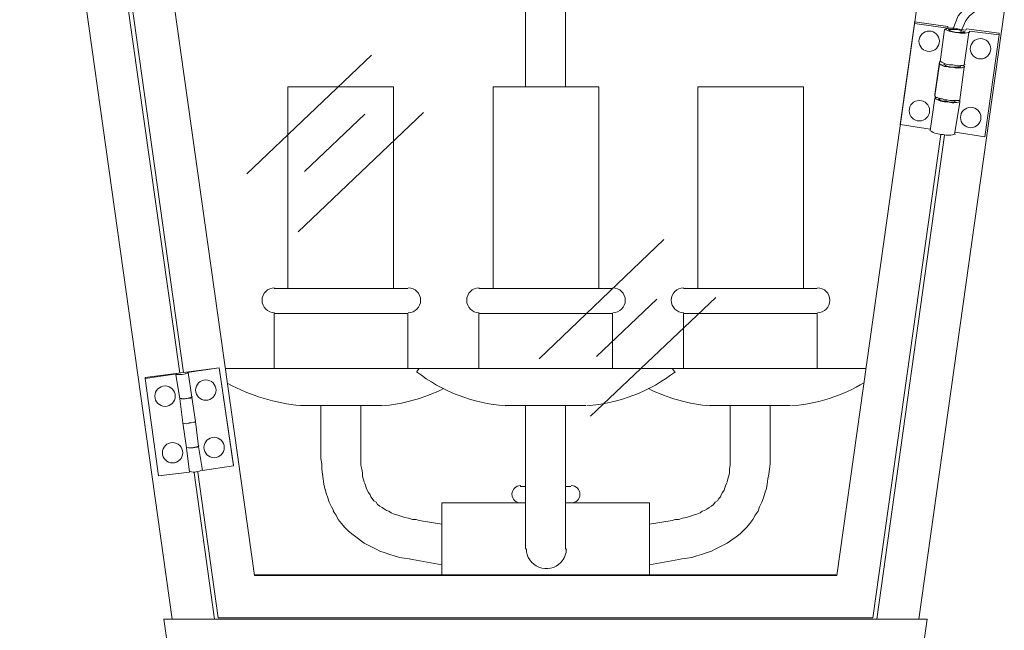
# Model space of a CAD drawing. Units: inches. Extents: x 0.2 to 11.5, y -4.7 to 32.1.
# Drawn here: x 0.9 to 10.2, y 0 to 5.8 of the extents above; entities that cross this region are included whole.
import ezdxf

# ---------------------------------------------------------------- set-up
doc = ezdxf.new("R2010")
doc.units = ezdxf.units.IN
doc.header["$MEASUREMENT"] = 0
doc.layers.add('Layer 1', color=7, linetype='Continuous')

msp = doc.modelspace()

# ---------------------------------------------------------------- linework, layer by layer
at = {"layer": 'Layer 1', "color": 7, "lineweight": 18, "true_color": 0xffffff}
for points in [[(0.8581, 10.3987), (2.3066, 0.1016)], [(1.7544, 9.9828), (3.0882, 0.5175)], [(1.7544, 9.9828), (9.9506, 9.9828), (8.6168, 0.5175)], [(5.6625, 5.1569), (5.6625, 9.9828)], [(6.0425, 5.1569), (6.0425, 9.9828)], [(1.7042, 7.2006), (2.3783, 2.4392)], [(1.7473, 7.2077), (2.4141, 2.4464)], [(10.1657, 5.9959), (10.1155, 5.9959), (10.0796, 5.9959), (10.0151, 5.9887), (9.9434, 5.9672), (9.8788, 5.9385), (9.8215, 5.8883), (9.7713, 5.831), (9.7211, 5.7019)], [(10.1585, 5.917), (10.1155, 5.917), (10.0868, 5.917), (10.0223, 5.9098), (9.9219, 5.8668), (9.8788, 5.831), (9.843, 5.7879), (9.7928, 5.6732)], [(10.2087, 5.8668), (9.3984, 0.1016)], [(9.6709, 5.7306), (9.3554, 5.7736), (9.3554, 5.7593), (9.2191, 4.7984), (9.2191, 4.8056)], [(9.3554, 5.7593), (9.6709, 5.7162), (9.6709, 5.7091)], [(9.6709, 5.7162), (9.6709, 5.7306)], [(9.7569, 5.7091), (9.843, 5.6947), (9.8502, 5.7091)], [(9.843, 5.6947), (9.8502, 5.7091), (10.1585, 5.666)], [(9.6422, 5.7019), (9.5992, 5.3935)], [(9.7569, 5.7019), (9.7856, 5.6947), (9.8143, 5.6875), (9.8286, 5.6804), (9.8358, 5.6804), (9.8286, 5.6732), (9.8143, 5.6732), (9.7856, 5.6732), (9.7569, 5.6732), (9.7283, 5.6804), (9.6996, 5.6875), (9.6852, 5.6947), (9.6781, 5.7019), (9.6852, 5.7019), (9.6996, 5.7019), (9.7283, 5.7019), (9.7569, 5.7019)], [(10.1585, 5.6517), (10.0223, 4.6836), (9.7426, 4.7267)], [(9.8286, 5.3649), (9.8717, 5.6732)], [(9.8717, 5.6732), (9.8788, 5.6875), (10.1585, 5.6517), (10.1585, 5.666)], [(4.1997, 5.4581), (3.0165, 4.3323)], [(9.549, 5.0709), (9.549, 5.0852), (9.592, 5.3935)], [(9.7139, 5.3434), (9.6852, 5.3434), (9.6637, 5.3505), (9.6422, 5.3505), (9.6279, 5.3577), (9.6135, 5.3649), (9.5992, 5.3649), (9.5992, 5.372), (9.592, 5.372), (9.549, 5.0709)], [(9.592, 5.372), (9.592, 5.3935), (9.5992, 5.3935)], [(9.6422, 5.372), (9.635, 5.372), (9.6422, 5.3649), (9.6566, 5.3577), (9.6781, 5.3505), (9.7139, 5.3434), (9.7426, 5.3434), (9.7641, 5.3434), (9.7856, 5.3434), (9.7928, 5.3505), (9.7856, 5.3505)], [(9.8286, 5.3434), (9.7856, 5.035), (9.7856, 5.0278), (9.7785, 5.0278), (9.7641, 5.0278), (9.7498, 5.0278), (9.7354, 5.0278), (9.7139, 5.0278), (9.6924, 5.0278), (9.6637, 5.035)], [(4.4076, 5.1569), (3.4037, 5.1569), (3.4037, 3.2423)], [(4.4076, 3.2423), (4.4076, 5.1569)], [(6.358, 5.1569), (5.3541, 5.1569), (5.3541, 3.2423)], [(6.358, 3.2423), (6.358, 5.1569)], [(8.3013, 5.1569), (7.2974, 5.1569), (7.2974, 3.2423)], [(8.3013, 3.2423), (8.3013, 5.1569)], [(9.549, 5.0494), (9.506, 4.741)], [(9.6637, 5.035), (9.6422, 5.035), (9.6207, 5.0422), (9.5992, 5.0422), (9.5848, 5.0494), (9.5705, 5.0565), (9.5562, 5.0565), (9.5562, 5.0637), (9.549, 5.0709)], [(9.5705, 5.0565), (9.5562, 5.0565), (9.549, 5.0494)], [(9.5992, 5.0494), (9.592, 5.0422), (9.5848, 5.0422), (9.592, 5.035), (9.6064, 5.0278), (9.635, 5.0207), (9.6637, 5.0207), (9.6924, 5.0135), (9.7211, 5.0135), (9.7354, 5.0135), (9.7426, 5.0207), (9.7354, 5.0278)], [(9.7354, 4.7052), (9.7856, 5.0135)], [(9.7856, 5.0135), (9.7856, 5.0278)], [(4.6944, 4.9131), (3.5041, 3.7801)], [(4.1351, 4.8988), (3.5615, 4.3538)], [(9.506, 4.7554), (9.2191, 4.7984)], [(9.6064, 4.7052), (8.961, 0.1159)], [(9.6422, 4.698), (8.9968, 0.1016)], [(6.9747, 3.7084), (5.7915, 2.5755)], [(3.2746, 3.2423), (4.5438, 3.2423)], [(5.2179, 3.2423), (6.4871, 3.2423)], [(7.1612, 3.2423), (8.4304, 3.2423)], [(7.4695, 3.1563), (6.2792, 2.0305)], [(6.9102, 3.1419), (6.3365, 2.597)], [(3.2746, 3.0057), (3.2746, 2.4822)], [(3.2746, 3.0057), (4.5438, 3.0057)], [(4.5438, 3.0057), (4.5438, 2.4822)], [(5.2179, 3.0057), (5.2179, 2.4822)], [(5.2179, 3.0057), (6.4871, 3.0057)], [(6.4871, 3.0057), (6.4871, 2.4822)], [(7.1612, 3.0057), (7.1612, 2.4822)], [(7.1612, 3.0057), (8.4304, 3.0057)], [(8.4304, 3.0057), (8.4304, 2.4822)], [(2.0484, 2.389), (2.0484, 2.3962), (2.7512, 2.4894), (2.45, 2.4464), (2.4572, 2.4464), (2.4572, 2.4392), (2.4428, 2.4392), (2.4285, 2.432), (2.3998, 2.4249), (2.3783, 2.4249), (2.3568, 2.4249), (2.3496, 2.4249), (2.3424, 2.432), (2.3496, 2.432), (2.0484, 2.389)], [(2.493, 2.2098), (2.4572, 2.4464)], [(2.7512, 2.4894), (2.8874, 1.5572), (2.8874, 1.5644), (2.7512, 2.4894)], [(5.1103, 2.4822), (2.8157, 2.4822)], [(7.0536, 2.4822), (4.6514, 2.4822), (4.6299, 2.4536)], [(8.8965, 2.4822), (6.5947, 2.4822)], [(7.0536, 2.4822), (7.0751, 2.4536)], [(2.0484, 2.389), (2.1775, 1.464), (2.4715, 1.4999)], [(2.3424, 2.4249), (2.3783, 2.1954)], [(2.3783, 2.1954), (2.407, 1.966)], [(2.4357, 2.1954), (2.4572, 2.2026), (2.4787, 2.2026), (2.4859, 2.2098), (2.493, 2.2098)], [(2.5289, 1.9803), (2.493, 2.2098)], [(4.2929, 2.1309), (3.5256, 2.1309)], [(3.7192, 1.6791), (3.7192, 2.1309)], [(3.7192, 2.1309), (4.0993, 2.1309)], [(4.0993, 2.1309), (3.7192, 2.1309)], [(4.0993, 2.1309), (4.0993, 1.6791)], [(6.2361, 2.1309), (5.4689, 2.1309)], [(5.6625, 0.7684), (5.6625, 2.1309), (6.0425, 2.1309), (6.0425, 0.7684)], [(6.0425, 2.1309), (5.6625, 2.1309)], [(8.1794, 2.1309), (7.4121, 2.1309)], [(7.6057, 2.1309), (7.6057, 1.6791)], [(7.9858, 2.1309), (7.6057, 2.1309)], [(7.9858, 1.6791), (7.9858, 2.1309)], [(2.407, 1.966), (2.4428, 1.7293)], [(2.4643, 1.966), (2.4859, 1.966), (2.5074, 1.9731), (2.5217, 1.9731), (2.5289, 1.9803)], [(2.4643, 1.966), (2.4859, 1.966), (2.5074, 1.9731), (2.5217, 1.9731), (2.5289, 1.9803)], [(2.5576, 1.7437), (2.5289, 1.9803)], [(2.4428, 1.7293), (2.4715, 1.4999)], [(2.5002, 1.7293), (2.5217, 1.7365), (2.5432, 1.7365), (2.5504, 1.7437), (2.5576, 1.7437)], [(2.5934, 1.5142), (2.5576, 1.7437)], [(3.7192, 1.6791), (3.7192, 1.6289), (3.7264, 1.5787), (3.7264, 1.5285), (3.7336, 1.4783)], [(4.0993, 1.6791), (4.0993, 1.6433), (4.0993, 1.6002), (4.0993, 1.5644), (4.1064, 1.5285)], [(7.6057, 1.6791), (7.6057, 1.6433), (7.6057, 1.6002), (7.6057, 1.5644), (7.5986, 1.5285)], [(7.9858, 1.6791), (7.9858, 1.6289), (7.9858, 1.5787), (7.9786, 1.5285), (7.9714, 1.4783)], [(2.5504, 1.4999), (2.744, 0.1159)], [(2.5934, 1.5142), (2.8874, 1.5572)], [(4.1064, 1.5285), (4.1136, 1.4927), (4.1136, 1.464), (4.1208, 1.4353), (4.1279, 1.4066)], [(7.5986, 1.5285), (7.5986, 1.4927), (7.5914, 1.464), (7.5842, 1.4353), (7.5771, 1.4066)], [(2.5145, 1.4927), (2.7081, 0.1016)], [(3.7336, 1.4783), (3.7407, 1.4353), (3.7479, 1.3851), (3.7551, 1.3421), (3.7694, 1.2991)], [(7.9714, 1.4783), (7.9643, 1.4353), (7.9571, 1.3851), (7.9499, 1.3421), (7.9356, 1.2991)], [(4.1279, 1.3995), (4.1423, 1.378), (4.1495, 1.3493), (4.1566, 1.3278), (4.171, 1.3062)], [(5.6123, 1.3636), (5.6625, 1.3636)], [(6.0425, 1.3636), (6.0927, 1.3636)], [(7.5771, 1.3995), (7.5627, 1.378), (7.5555, 1.3493), (7.5484, 1.3278), (7.534, 1.3062)], [(3.7694, 1.2991), (3.7838, 1.2561), (3.7981, 1.213), (3.8196, 1.17), (3.8411, 1.127)], [(4.171, 1.3062), (4.1853, 1.2847), (4.1925, 1.2632), (4.2068, 1.2489), (4.2212, 1.2274)], [(4.2212, 1.2274), (4.2427, 1.213), (4.257, 1.1915), (4.2785, 1.1772), (4.3, 1.1628), (4.3216, 1.1485), (4.3431, 1.1342), (4.3646, 1.127), (4.3861, 1.1126)], [(7.4838, 1.2274), (7.4623, 1.213), (7.448, 1.1915), (7.4265, 1.1772), (7.405, 1.1628), (7.3834, 1.1485), (7.3619, 1.1342), (7.3404, 1.127), (7.3189, 1.1126)], [(7.534, 1.3062), (7.5197, 1.2847), (7.5125, 1.2632), (7.4982, 1.2489), (7.4838, 1.2274)], [(7.9356, 1.2991), (7.9212, 1.2561), (7.9069, 1.213), (7.8854, 1.17), (7.871, 1.127)], [(3.8339, 1.127), (3.8626, 1.0911), (3.8841, 1.0481), (3.9128, 1.0122), (3.9415, 0.9764), (3.9774, 0.9405), (4.0132, 0.9119), (4.0491, 0.8832), (4.1279, 0.8258)], [(4.8665, 1.2059), (5.6625, 1.2059)], [(4.8665, 0.5246), (4.8665, 1.2059)], [(5.6625, 1.2059), (5.6123, 1.2059)], [(6.0425, 1.2059), (6.8385, 1.2059), (6.8385, 0.5246)], [(6.0927, 1.2059), (6.0425, 1.2059)], [(7.871, 1.127), (7.8424, 1.0911), (7.8209, 1.0481), (7.7922, 1.0122), (7.7635, 0.9764), (7.7276, 0.9405), (7.699, 0.9119), (7.6631, 0.8832), (7.5771, 0.8258)], [(4.3861, 1.1126), (4.4148, 1.0983), (4.4506, 1.0911), (4.4865, 1.0768), (4.5152, 1.0696), (4.551, 1.0624), (4.5869, 1.0481), (4.6227, 1.0481), (4.6514, 1.0409)], [(4.6514, 1.0409), (4.8665, 1.0051)], [(7.0536, 1.0409), (6.8385, 1.0051)], [(7.3189, 1.1126), (7.2902, 1.0983), (7.2544, 1.0911), (7.2185, 1.0768), (7.1898, 1.0696), (7.154, 1.0624), (7.1181, 1.0481), (7.0823, 1.0481), (7.0536, 1.0409)], [(4.2427, 0.7684), (4.1279, 0.8258)], [(4.2427, 0.7684), (4.2785, 0.7469), (4.3287, 0.7326), (4.3717, 0.7183), (4.4148, 0.7039), (4.465, 0.6896), (4.508, 0.6824), (4.5582, 0.6752), (4.5869, 0.6681)], [(7.4623, 0.7684), (7.4265, 0.7469), (7.3763, 0.7326), (7.3332, 0.7183), (7.2902, 0.7039), (7.24, 0.6896), (7.197, 0.6824), (7.1468, 0.6752), (7.1181, 0.6681)], [(7.4623, 0.7684), (7.5771, 0.8258)], [(4.5869, 0.6681), (4.8665, 0.6179)], [(7.1181, 0.6681), (6.8385, 0.6179)], [(8.6168, 0.5246), (3.0882, 0.5246)], [(8.6168, 0.5175), (3.0882, 0.5175)], [(2.3353, -0.6514), (2.2277, 0.1016), (5.8561, 0.1016)], [(8.961, 0.1159), (2.744, 0.1159)], [(9.3697, -0.6514), (9.4773, 0.1016), (5.8561, 0.1016)]]:
    msp.add_lwpolyline(points, dxfattribs=at)
for points in [[(9.6437, 5.7084), (9.6782, 5.6855), (9.7187, 5.6733), (9.7601, 5.6732)], [(9.7646, 5.7083), (9.7263, 5.7197), (9.6853, 5.7188), (9.6476, 5.7056)], [(9.7636, 5.674), (9.8019, 5.6625), (9.8429, 5.6635), (9.8806, 5.6767)], [(9.6007, 5.4), (9.6352, 5.3772), (9.6757, 5.365), (9.7171, 5.3649)], [(9.7134, 5.3441), (9.7517, 5.3327), (9.7927, 5.3336), (9.8304, 5.3468)], [(9.7205, 5.3656), (9.7589, 5.3542), (9.7999, 5.3551), (9.8376, 5.3684)], [(9.8328, 5.3445), (9.8294, 5.3509), (9.8234, 5.3555), (9.8163, 5.3571)], [(9.5505, 5.0487), (9.585, 5.0258), (9.6255, 5.0136), (9.6669, 5.0135)], [(9.6704, 5.0143), (9.7087, 5.0028), (9.7497, 5.0038), (9.7874, 5.017)], [(9.5075, 4.7403), (9.542, 4.7175), (9.5824, 4.7052), (9.6238, 4.7052)], [(9.6273, 4.7059), (9.6657, 4.6945), (9.7066, 4.6954), (9.7444, 4.7086)], [(4.6266, 2.4527), (4.8691, 2.2645), (5.1615, 2.1517), (5.4676, 2.1283)], [(6.2446, 2.1283), (6.5507, 2.1517), (6.8431, 2.2645), (7.0856, 2.4527)], [(2.8355, 2.3403), (3.0491, 2.2241), (3.2842, 2.1529), (3.5264, 2.131)], [(8.1878, 2.1283), (8.4331, 2.1471), (8.6705, 2.2233), (8.8808, 2.3509)], [(4.2942, 2.1283), (4.4989, 2.1439), (4.6985, 2.1997), (4.8817, 2.2924)], [(6.8305, 2.2924), (7.0137, 2.1997), (7.2133, 2.1439), (7.418, 2.1283)], [(2.3811, 2.1994), (2.4004, 2.1941), (2.4207, 2.1941), (2.44, 2.1994)], [(2.3824, 2.199), (2.422, 2.1909), (2.4632, 2.1966), (2.499, 2.2153)], [(2.4098, 1.9627), (2.4291, 1.9575), (2.4494, 1.9575), (2.4687, 1.9627)], [(2.4457, 1.7333), (2.4649, 1.728), (2.4853, 1.728), (2.5045, 1.7333)], [(2.4469, 1.7329), (2.4865, 1.7248), (2.5277, 1.7305), (2.5635, 1.7492)], [(2.4756, 1.5035), (2.5152, 1.4953), (2.5564, 1.5011), (2.5922, 1.5198)], [(5.9977, 0.6414), (6.0311, 0.6767), (6.0497, 0.7235), (6.0497, 0.772)]]:
    msp.add_open_spline(points, degree=3, dxfattribs=at)
for points, knots in [([(9.4952, 5.6875), (9.4417, 5.6875), (9.3984, 5.6442), (9.3984, 5.5907), (9.3984, 5.5373), (9.4417, 5.4939), (9.4952, 5.4939), (9.5487, 5.4939), (9.592, 5.5373), (9.592, 5.5907), (9.592, 5.6442), (9.5487, 5.6875), (9.4952, 5.6875)], [0, 0, 0, 0, 1, 1, 1, 2, 2, 2, 3, 3, 3, 4, 4, 4, 4]), ([(9.9828, 5.6158), (9.9294, 5.6158), (9.886, 5.5725), (9.886, 5.519), (9.886, 5.4656), (9.9294, 5.4222), (9.9828, 5.4222), (10.0363, 5.4222), (10.0796, 5.4656), (10.0796, 5.519), (10.0796, 5.5725), (10.0363, 5.6158), (9.9828, 5.6158)], [0, 0, 0, 0, 1, 1, 1, 2, 2, 2, 3, 3, 3, 4, 4, 4, 4]), ([(9.402, 5.0278), (9.3485, 5.0278), (9.3052, 4.9845), (9.3052, 4.931), (9.3052, 4.8776), (9.3485, 4.8342), (9.402, 4.8342), (9.4555, 4.8342), (9.4988, 4.8776), (9.4988, 4.931), (9.4988, 4.9845), (9.4555, 5.0278), (9.402, 5.0278)], [0, 0, 0, 0, 1, 1, 1, 2, 2, 2, 3, 3, 3, 4, 4, 4, 4]), ([(9.8896, 4.9633), (9.8361, 4.9633), (9.7928, 4.92), (9.7928, 4.8665), (9.7928, 4.813), (9.8361, 4.7697), (9.8896, 4.7697), (9.9431, 4.7697), (9.9864, 4.813), (9.9864, 4.8665), (9.9864, 4.92), (9.9431, 4.9633), (9.8896, 4.9633)], [0, 0, 0, 0, 1, 1, 1, 2, 2, 2, 3, 3, 3, 4, 4, 4, 4]), ([(3.2782, 3.2495), (3.2129, 3.2495), (3.1599, 3.1965), (3.1599, 3.1312), (3.1599, 3.0658), (3.2129, 3.0129), (3.2782, 3.0129)], [0, 0, 0, 0, 1, 1, 1, 2, 2, 2, 2]), ([(4.5474, 3.0129), (4.6128, 3.0129), (4.6657, 3.0658), (4.6657, 3.1312), (4.6657, 3.1965), (4.6128, 3.2495), (4.5474, 3.2495)], [0, 0, 0, 0, 1, 1, 1, 2, 2, 2, 2]), ([(5.2215, 3.2495), (5.1561, 3.2495), (5.1032, 3.1965), (5.1032, 3.1312), (5.1032, 3.0658), (5.1561, 3.0129), (5.2215, 3.0129)], [0, 0, 0, 0, 1, 1, 1, 2, 2, 2, 2]), ([(6.4907, 3.0129), (6.556, 3.0129), (6.609, 3.0658), (6.609, 3.1312), (6.609, 3.1965), (6.556, 3.2495), (6.4907, 3.2495)], [0, 0, 0, 0, 1, 1, 1, 2, 2, 2, 2]), ([(7.1647, 3.2495), (7.0994, 3.2495), (7.0464, 3.1965), (7.0464, 3.1312), (7.0464, 3.0658), (7.0994, 3.0129), (7.1647, 3.0129)], [0, 0, 0, 0, 1, 1, 1, 2, 2, 2, 2]), ([(8.4339, 3.0129), (8.4993, 3.0129), (8.5523, 3.0658), (8.5523, 3.1312), (8.5523, 3.1965), (8.4993, 3.2495), (8.4339, 3.2495)], [0, 0, 0, 0, 1, 1, 1, 2, 2, 2, 2]), ([(2.6257, 2.3747), (2.5722, 2.3747), (2.5289, 2.3313), (2.5289, 2.2779), (2.5289, 2.2244), (2.5722, 2.1811), (2.6257, 2.1811), (2.6791, 2.1811), (2.7225, 2.2244), (2.7225, 2.2779), (2.7225, 2.3313), (2.6791, 2.3747), (2.6257, 2.3747)], [0, 0, 0, 0, 1, 1, 1, 2, 2, 2, 3, 3, 3, 4, 4, 4, 4]), ([(2.2385, 2.3173), (2.185, 2.3173), (2.1417, 2.274), (2.1417, 2.2205), (2.1417, 2.167), (2.185, 2.1237), (2.2385, 2.1237), (2.2919, 2.1237), (2.3353, 2.167), (2.3353, 2.2205), (2.3353, 2.274), (2.2919, 2.3173), (2.2385, 2.3173)], [0, 0, 0, 0, 1, 1, 1, 2, 2, 2, 3, 3, 3, 4, 4, 4, 4]), ([(7.6057, 2.1309), (7.6057, 2.1309), (7.9858, 2.1309), (7.9858, 2.1309), (7.9858, 2.1309), (7.6057, 2.1309), (7.6057, 2.1309)], [0, 0, 0, 0, 1, 1, 1, 2, 2, 2, 2]), ([(2.3102, 1.7795), (2.2567, 1.7795), (2.2134, 1.7362), (2.2134, 1.6827), (2.2134, 1.6292), (2.2567, 1.5859), (2.3102, 1.5859), (2.3636, 1.5859), (2.407, 1.6292), (2.407, 1.6827), (2.407, 1.7362), (2.3636, 1.7795), (2.3102, 1.7795)], [0, 0, 0, 0, 1, 1, 1, 2, 2, 2, 3, 3, 3, 4, 4, 4, 4]), ([(2.7046, 1.8297), (2.6511, 1.8297), (2.6078, 1.7864), (2.6078, 1.7329), (2.6078, 1.6794), (2.6511, 1.6361), (2.7046, 1.6361), (2.758, 1.6361), (2.8014, 1.6794), (2.8014, 1.7329), (2.8014, 1.7864), (2.758, 1.8297), (2.7046, 1.8297)], [0, 0, 0, 0, 1, 1, 1, 2, 2, 2, 3, 3, 3, 4, 4, 4, 4]), ([(5.6159, 1.3708), (5.5703, 1.3708), (5.5334, 1.3339), (5.5334, 1.2883), (5.5334, 1.2428), (5.5703, 1.2059), (5.6159, 1.2059)], [0, 0, 0, 0, 1, 1, 1, 2, 2, 2, 2]), ([(6.0963, 1.2059), (6.1418, 1.2059), (6.1788, 1.2428), (6.1788, 1.2883), (6.1788, 1.3339), (6.1418, 1.3708), (6.0963, 1.3708)], [0, 0, 0, 0, 1, 1, 1, 2, 2, 2, 2]), ([(5.6696, 0.772), (5.6696, 0.6942), (5.7171, 0.6243), (5.7894, 0.5955), (5.8617, 0.5667), (5.9442, 0.5849), (5.9977, 0.6414)], [0, 0, 0, 0, 1, 1, 1, 2, 2, 2, 2])]:
    msp.add_open_spline(points, degree=3, knots=knots, dxfattribs=at)

doc.saveas('drawing.dxf')
